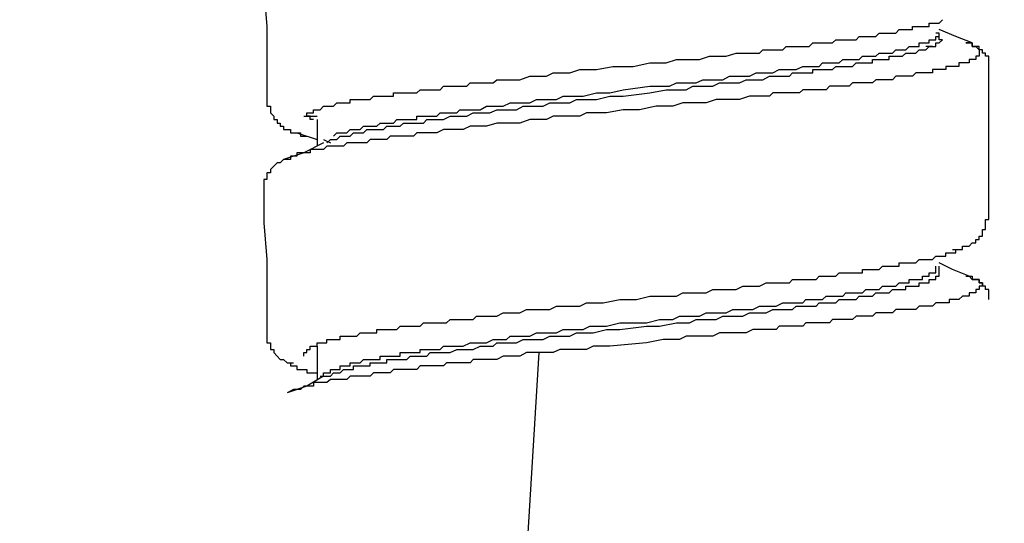
# Model space of a CAD drawing. Units: inches. Extents: x -9.2 to 11.1, y 9.1 to 41.6.
# Drawn here: x 8.2 to 8.8, y 15.2 to 15.5 of the extents above; entities that cross this region are included whole.
import ezdxf

# ---------------------------------------------------------------- set-up
doc = ezdxf.new("R2010")
doc.units = ezdxf.units.IN
doc.header["$MEASUREMENT"] = 0

msp = doc.modelspace()

# ---------------------------------------------------------------- linework, layer by layer
for p, q in [((8.79433, 15.49614), (8.78963, 15.49614)), ((8.35909, 15.44781), (8.36832, 15.44781)), ((8.36832, 15.44546), (8.36832, 15.42708)), ((8.35439, 15.43631), (8.36832, 15.43161)), ((8.37285, 15.43161), (8.37755, 15.42935)), ((8.37512, 15.42935), (8.37755, 15.43161)), ((8.34759, 15.41785), (8.34516, 15.41785)), ((8.79886, 15.34175), (8.79886, 15.3441)), ((8.81732, 15.33721), (8.81959, 15.33721)), ((8.36832, 15.2888), (8.36832, 15.26581)), ((8.37285, 15.26807), (8.37755, 15.26807))]:
    msp.add_line(p, q)
for points in [[(8.3314, 15.56293), (8.3314, 15.53532), (8.33367, 15.50998), (8.33367, 15.48464), (8.33367, 15.45703)], [(8.36589, 15.44546), (8.36362, 15.44546), (8.36362, 15.44781), (8.36135, 15.44781), (8.36135, 15.45007), (8.36362, 15.45007), (8.36589, 15.45007), (8.36589, 15.45234), (8.36832, 15.45234), (8.37058, 15.45234), (8.37285, 15.45469), (8.37512, 15.45469), (8.37755, 15.45469), (8.37981, 15.45469), (8.38208, 15.45703), (8.38435, 15.45703), (8.38661, 15.45703), (8.38904, 15.45703), (8.39131, 15.45703), (8.39131, 15.4593), (8.39358, 15.4593), (8.39584, 15.4593), (8.39827, 15.4593), (8.40054, 15.4593), (8.40281, 15.4593), (8.40507, 15.4593), (8.40734, 15.46157), (8.40977, 15.46157), (8.41203, 15.46157), (8.4143, 15.46157), (8.41657, 15.46157), (8.419, 15.46157), (8.42126, 15.46157), (8.42126, 15.46392), (8.42353, 15.46392), (8.4258, 15.46392), (8.42806, 15.46392), (8.43049, 15.46392), (8.43276, 15.46392), (8.43503, 15.46392), (8.43729, 15.46392), (8.43972, 15.46618), (8.44199, 15.46618), (8.44426, 15.46618), (8.44652, 15.46618), (8.44879, 15.46618), (8.45122, 15.46618), (8.45349, 15.46618), (8.45575, 15.46853), (8.45802, 15.46853), (8.46045, 15.46853), (8.46272, 15.46853), (8.46725, 15.46853), (8.46952, 15.46853), (8.47194, 15.46853), (8.47421, 15.4708), (8.47648, 15.4708), (8.47875, 15.4708), (8.48117, 15.4708), (8.48344, 15.4708), (8.48798, 15.4708), (8.49024, 15.4708), (8.49267, 15.47306), (8.49494, 15.47306), (8.4972, 15.47306), (8.5019, 15.47306), (8.50417, 15.47306), (8.50643, 15.47306), (8.5087, 15.47306), (8.51566, 15.47541), (8.5202, 15.47541), (8.52716, 15.47541), (8.53169, 15.47776), (8.53866, 15.47776), (8.54335, 15.47776), (8.55015, 15.48003), (8.55485, 15.48003), (8.56165, 15.48003), (8.57314, 15.48229), (8.58707, 15.48229), (8.59857, 15.48464), (8.61006, 15.48464), (8.61703, 15.48699), (8.62156, 15.48699), (8.62852, 15.48699), (8.63305, 15.48699), (8.64002, 15.48926), (8.64455, 15.48926), (8.65151, 15.48926), (8.65848, 15.49152), (8.66301, 15.49152), (8.66754, 15.49152), (8.67451, 15.49152), (8.67677, 15.49379), (8.6792, 15.49379), (8.68374, 15.49379), (8.686, 15.49379), (8.68827, 15.49379), (8.6907, 15.49379), (8.69297, 15.49614), (8.69523, 15.49614), (8.69993, 15.49614), (8.70219, 15.49614), (8.70446, 15.49614), (8.70673, 15.49614), (8.709, 15.49614), (8.71142, 15.49849), (8.71369, 15.49849), (8.71822, 15.49849), (8.72065, 15.49849), (8.72292, 15.49849), (8.72519, 15.49849), (8.72745, 15.50075), (8.72972, 15.50075), (8.73215, 15.50075), (8.73442, 15.50075), (8.73668, 15.50075), (8.73895, 15.50075), (8.74138, 15.50075), (8.74365, 15.50302), (8.74591, 15.50302), (8.74818, 15.50302), (8.75045, 15.50302), (8.75288, 15.50302), (8.75514, 15.50302), (8.75741, 15.50537), (8.75968, 15.50537), (8.7621, 15.50537), (8.76437, 15.50537), (8.76664, 15.50537), (8.76891, 15.50537), (8.77117, 15.50772), (8.7736, 15.50772), (8.77587, 15.50772), (8.77813, 15.50772), (8.7804, 15.50772), (8.7804, 15.50998), (8.78283, 15.50998), (8.7851, 15.50998), (8.78736, 15.50998), (8.78963, 15.50998), (8.7919, 15.50998), (8.7919, 15.51225), (8.79433, 15.51225), (8.79659, 15.51225), (8.79886, 15.51225), (8.80113, 15.5146)], [(8.37981, 15.43396), (8.38208, 15.43631), (8.38435, 15.43631), (8.38661, 15.43631), (8.38904, 15.43631), (8.39131, 15.43858), (8.39358, 15.43858), (8.39584, 15.43858), (8.39827, 15.43858), (8.40054, 15.44084), (8.40281, 15.44084), (8.40507, 15.44084), (8.40734, 15.44084), (8.40977, 15.44084), (8.41203, 15.44311), (8.4143, 15.44311), (8.41657, 15.44311), (8.419, 15.44311), (8.42126, 15.44311), (8.42353, 15.44546), (8.4258, 15.44546), (8.42806, 15.44546), (8.43049, 15.44546), (8.43276, 15.44546), (8.43503, 15.44546), (8.43729, 15.44546), (8.43729, 15.44781), (8.43972, 15.44781), (8.44199, 15.44781), (8.44426, 15.44781), (8.44652, 15.44781), (8.44879, 15.44781), (8.45122, 15.44781), (8.45349, 15.45007), (8.45575, 15.45007), (8.46045, 15.45007), (8.46498, 15.45007), (8.46725, 15.45234), (8.47194, 15.45234), (8.47648, 15.45234), (8.48117, 15.45234), (8.48571, 15.45469), (8.48798, 15.45469), (8.49267, 15.45469), (8.4972, 15.45469), (8.5019, 15.45703), (8.50643, 15.45703), (8.51097, 15.45703), (8.51566, 15.45703), (8.5202, 15.4593), (8.52489, 15.4593), (8.52943, 15.4593), (8.53412, 15.4593), (8.53866, 15.46157), (8.54335, 15.46157), (8.54789, 15.46157), (8.55242, 15.46157), (8.56165, 15.46392), (8.57088, 15.46392), (8.58011, 15.46618), (8.59857, 15.46853), (8.6078, 15.46853), (8.61233, 15.46853), (8.61703, 15.4708), (8.62156, 15.4708), (8.62609, 15.4708), (8.63079, 15.4708), (8.63532, 15.47306), (8.64002, 15.47306), (8.64455, 15.47306), (8.64925, 15.47306), (8.65378, 15.47541), (8.65848, 15.47541), (8.66301, 15.47541), (8.66754, 15.47541), (8.67224, 15.47776), (8.67677, 15.47776), (8.6792, 15.47776), (8.68374, 15.47776), (8.68827, 15.48003), (8.69297, 15.48003), (8.6975, 15.48003), (8.69993, 15.48003), (8.70446, 15.48229), (8.70673, 15.48229), (8.709, 15.48229), (8.71142, 15.48229), (8.71369, 15.48229), (8.71596, 15.48229), (8.71822, 15.48464), (8.72065, 15.48464), (8.72292, 15.48464), (8.72519, 15.48464), (8.72745, 15.48464), (8.72972, 15.48464), (8.73215, 15.48699), (8.73442, 15.48699), (8.73668, 15.48699), (8.73895, 15.48699), (8.74138, 15.48699), (8.74365, 15.48699), (8.74591, 15.48926), (8.74818, 15.48926), (8.75045, 15.48926), (8.75288, 15.48926), (8.75514, 15.48926), (8.75741, 15.49152), (8.75968, 15.49152), (8.7621, 15.49152), (8.76437, 15.49152), (8.76664, 15.49152), (8.76891, 15.49379), (8.77117, 15.49379), (8.7736, 15.49379), (8.77587, 15.49379), (8.77813, 15.49614), (8.7804, 15.49614), (8.78283, 15.49614), (8.7851, 15.49614), (8.7851, 15.49849), (8.78736, 15.49849), (8.78963, 15.49849), (8.7919, 15.49849), (8.7919, 15.50075), (8.79433, 15.50075), (8.79659, 15.50075), (8.79659, 15.50302), (8.79886, 15.50302), (8.79886, 15.50537), (8.79659, 15.50537)], [(8.82185, 15.49849), (8.81036, 15.50302), (8.79886, 15.50772)], [(8.82185, 15.49849), (8.82185, 15.49614), (8.82428, 15.49614), (8.82655, 15.49379), (8.82655, 15.49152), (8.82655, 15.48926), (8.82428, 15.48926), (8.82428, 15.48699), (8.82185, 15.48699), (8.81959, 15.48699), (8.81959, 15.48464), (8.81732, 15.48464), (8.81505, 15.48464), (8.81262, 15.48464), (8.81262, 15.48229), (8.81036, 15.48229), (8.80809, 15.48229), (8.80582, 15.48229), (8.80356, 15.48229), (8.80356, 15.48003), (8.80113, 15.48003), (8.79886, 15.48003), (8.79659, 15.48003), (8.79433, 15.48003), (8.79433, 15.47776), (8.7919, 15.47776), (8.78963, 15.47776), (8.78736, 15.47776), (8.7851, 15.47776), (8.78283, 15.47776), (8.7804, 15.47541), (8.77813, 15.47541), (8.77587, 15.47541), (8.7736, 15.47541), (8.77117, 15.47541), (8.76891, 15.47541), (8.76664, 15.47306), (8.76437, 15.47306), (8.7621, 15.47306), (8.75968, 15.47306), (8.75741, 15.47306), (8.75514, 15.47306), (8.75288, 15.4708), (8.75045, 15.4708), (8.74818, 15.4708), (8.74591, 15.4708), (8.74365, 15.4708), (8.74138, 15.4708), (8.73895, 15.4708), (8.73668, 15.46853), (8.73442, 15.46853), (8.73215, 15.46853), (8.72972, 15.46853), (8.72745, 15.46853), (8.72519, 15.46853), (8.72292, 15.46853), (8.72065, 15.46618), (8.71822, 15.46618), (8.71596, 15.46618), (8.71369, 15.46618), (8.709, 15.46618), (8.70673, 15.46618), (8.70446, 15.46618), (8.70219, 15.46392), (8.69993, 15.46392), (8.6975, 15.46392), (8.69523, 15.46392), (8.69297, 15.46392), (8.68827, 15.46392), (8.686, 15.46392), (8.68374, 15.46392), (8.68147, 15.46157), (8.6792, 15.46157), (8.67224, 15.46157), (8.66754, 15.46157), (8.66074, 15.4593), (8.65605, 15.4593), (8.64925, 15.4593), (8.64455, 15.4593), (8.63775, 15.45703), (8.63305, 15.45703), (8.62609, 15.45703), (8.62156, 15.45703), (8.6146, 15.45469), (8.61006, 15.45469), (8.6031, 15.45469), (8.5916, 15.45234), (8.58011, 15.45234), (8.56861, 15.45007), (8.56165, 15.45007), (8.55485, 15.45007), (8.55015, 15.44781), (8.54335, 15.44781), (8.53866, 15.44781), (8.53169, 15.44781), (8.52716, 15.44546), (8.5202, 15.44546), (8.51566, 15.44546), (8.5087, 15.44311), (8.50417, 15.44311), (8.4972, 15.44311), (8.49267, 15.44311), (8.48571, 15.44084), (8.48344, 15.44084), (8.48117, 15.44084), (8.47875, 15.44084), (8.47648, 15.44084), (8.47421, 15.44084), (8.46952, 15.43858), (8.46725, 15.43858), (8.46498, 15.43858), (8.46272, 15.43858), (8.46045, 15.43858), (8.45802, 15.43858), (8.45575, 15.43858), (8.45122, 15.43631), (8.44879, 15.43631), (8.44652, 15.43631), (8.44426, 15.43631), (8.44199, 15.43631), (8.43972, 15.43631), (8.43729, 15.43631), (8.43503, 15.43396), (8.43276, 15.43396), (8.43049, 15.43396), (8.42806, 15.43396), (8.4258, 15.43396), (8.42353, 15.43396), (8.42126, 15.43396), (8.419, 15.43396), (8.41657, 15.43161), (8.4143, 15.43161), (8.41203, 15.43161), (8.40977, 15.43161), (8.40734, 15.43161), (8.40507, 15.43161), (8.40281, 15.42935), (8.40054, 15.42935), (8.39827, 15.42935), (8.39584, 15.42935), (8.39358, 15.42935), (8.39131, 15.42935), (8.38904, 15.42935), (8.38661, 15.42708), (8.38435, 15.42708), (8.38208, 15.42708), (8.37981, 15.42708), (8.37755, 15.42708), (8.37512, 15.42708), (8.37285, 15.42473), (8.37058, 15.42473), (8.36832, 15.42473), (8.36589, 15.42473), (8.36362, 15.42473), (8.36362, 15.42238), (8.36135, 15.42238), (8.35909, 15.42238), (8.35682, 15.42238), (8.35439, 15.42238), (8.35439, 15.42012), (8.35212, 15.42012), (8.34986, 15.42012), (8.34986, 15.41785), (8.34759, 15.41785)], [(8.37755, 15.43161), (8.38208, 15.43161), (8.38435, 15.43396), (8.38661, 15.43396), (8.38904, 15.43396), (8.39131, 15.43396), (8.39358, 15.43631), (8.39584, 15.43631), (8.39827, 15.43631), (8.40054, 15.43631), (8.40281, 15.43858), (8.40507, 15.43858), (8.40734, 15.43858), (8.40977, 15.43858), (8.41203, 15.43858), (8.4143, 15.43858), (8.41657, 15.44084), (8.419, 15.44084), (8.42126, 15.44084), (8.42353, 15.44084), (8.4258, 15.44084), (8.42806, 15.44311), (8.43049, 15.44311), (8.43276, 15.44311), (8.43503, 15.44311), (8.43729, 15.44311), (8.43972, 15.44311), (8.44199, 15.44311), (8.44426, 15.44546), (8.44652, 15.44546), (8.44879, 15.44546), (8.45122, 15.44546), (8.45575, 15.44546), (8.46045, 15.44781), (8.46272, 15.44781), (8.46725, 15.44781), (8.47194, 15.44781), (8.47648, 15.45007), (8.48117, 15.45007), (8.48344, 15.45007), (8.48798, 15.45007), (8.49267, 15.45234), (8.4972, 15.45234), (8.5019, 15.45234), (8.50643, 15.45234), (8.51097, 15.45469), (8.51566, 15.45469), (8.5202, 15.45469), (8.52489, 15.45469), (8.52943, 15.45703), (8.53412, 15.45703), (8.53866, 15.45703), (8.54335, 15.45703), (8.54789, 15.4593), (8.55242, 15.4593), (8.56165, 15.4593), (8.57088, 15.46157), (8.58011, 15.46157), (8.59857, 15.46392), (8.61006, 15.46618), (8.6146, 15.46618), (8.61929, 15.46618), (8.62383, 15.46618), (8.62852, 15.46853), (8.63305, 15.46853), (8.63775, 15.46853), (8.64228, 15.46853), (8.64682, 15.4708), (8.65151, 15.4708), (8.65605, 15.4708), (8.66074, 15.4708), (8.66528, 15.47306), (8.66997, 15.47306), (8.67224, 15.47306), (8.67677, 15.47306), (8.68147, 15.47541), (8.686, 15.47541), (8.6907, 15.47541), (8.69523, 15.47541), (8.6975, 15.47776), (8.70219, 15.47776), (8.70673, 15.47776), (8.709, 15.47776), (8.71142, 15.47776), (8.71142, 15.48003), (8.71369, 15.48003), (8.71596, 15.48003), (8.71822, 15.48003), (8.72065, 15.48003), (8.72292, 15.48003), (8.72519, 15.48003), (8.72745, 15.48229), (8.72972, 15.48229), (8.73215, 15.48229), (8.73442, 15.48229), (8.73668, 15.48229), (8.73895, 15.48229), (8.74138, 15.48464), (8.74365, 15.48464), (8.74591, 15.48464), (8.74818, 15.48464), (8.75045, 15.48464), (8.75288, 15.48464), (8.75288, 15.48699), (8.75514, 15.48699), (8.75741, 15.48699), (8.75968, 15.48699), (8.7621, 15.48699), (8.76437, 15.48699), (8.76437, 15.48926), (8.76664, 15.48926), (8.76891, 15.48926), (8.77117, 15.48926), (8.7736, 15.48926), (8.77587, 15.49152), (8.77813, 15.49152), (8.7804, 15.49152), (8.78283, 15.49152), (8.7851, 15.49379), (8.78736, 15.49379), (8.78963, 15.49379), (8.7919, 15.49614), (8.79433, 15.49614), (8.79659, 15.49614), (8.79659, 15.49849), (8.79886, 15.49849), (8.80113, 15.50075), (8.79886, 15.50075), (8.79886, 15.50302)], [(8.83335, 15.48229), (8.83335, 15.48464), (8.83335, 15.48699), (8.83335, 15.48926), (8.83108, 15.48926), (8.83108, 15.49152), (8.82882, 15.49152), (8.82882, 15.49379), (8.82655, 15.49379), (8.82655, 15.49614), (8.82428, 15.49614), (8.82185, 15.49614), (8.82185, 15.49849), (8.81959, 15.49849), (8.81732, 15.49849)], [(8.81732, 15.49849), (8.81959, 15.49849), (8.82185, 15.49849)], [(8.83335, 15.3764), (8.83335, 15.40401), (8.83335, 15.42935), (8.83335, 15.45469), (8.83335, 15.48229)], [(8.33367, 15.45703), (8.33367, 15.45469), (8.33609, 15.45469), (8.33609, 15.45234), (8.33609, 15.45007), (8.33836, 15.44781), (8.33836, 15.44546), (8.34063, 15.44546), (8.34063, 15.44311), (8.3429, 15.44311), (8.3429, 15.44084), (8.34516, 15.44084), (8.34516, 15.43858), (8.34759, 15.43858), (8.34986, 15.43858), (8.34986, 15.43631), (8.35212, 15.43631), (8.35439, 15.43631), (8.35682, 15.43631), (8.35682, 15.43396), (8.35909, 15.43396), (8.36135, 15.43396)], [(8.37285, 15.42935), (8.35909, 15.42238), (8.34516, 15.41785)], [(8.34759, 15.41785), (8.34516, 15.41785), (8.3429, 15.4155), (8.34063, 15.4155), (8.33836, 15.41324), (8.33609, 15.41089), (8.33609, 15.40862), (8.33367, 15.40862), (8.33367, 15.40635), (8.33367, 15.40401), (8.3314, 15.40401), (8.3314, 15.40166)], [(8.3314, 15.40166), (8.3314, 15.37405), (8.33367, 15.34871), (8.33367, 15.32337), (8.33367, 15.29576)], [(8.80809, 15.35567), (8.81262, 15.35567), (8.81505, 15.35567), (8.81505, 15.35794), (8.81732, 15.35794), (8.81959, 15.35794), (8.82185, 15.36021), (8.82428, 15.36021), (8.82428, 15.36255), (8.82655, 15.36255), (8.82655, 15.36482), (8.82882, 15.36482), (8.82882, 15.36717), (8.82882, 15.36944), (8.83108, 15.36944), (8.83108, 15.3717), (8.83108, 15.37405), (8.83108, 15.3764), (8.83335, 15.3764)], [(8.35909, 15.28192), (8.35909, 15.28427), (8.36135, 15.28427), (8.36135, 15.28653), (8.36362, 15.28653), (8.36362, 15.2888), (8.36589, 15.2888), (8.36832, 15.2888), (8.36832, 15.29107), (8.37058, 15.29107), (8.37285, 15.29107), (8.37512, 15.29107), (8.37512, 15.29342), (8.37755, 15.29342), (8.37981, 15.29342), (8.38208, 15.29342), (8.38435, 15.29342), (8.38435, 15.29576), (8.38661, 15.29576), (8.38904, 15.29576), (8.39131, 15.29576), (8.39358, 15.29576), (8.39584, 15.29576), (8.39827, 15.29803), (8.40054, 15.29803), (8.40281, 15.29803), (8.40507, 15.29803), (8.40734, 15.29803), (8.40977, 15.29803), (8.40977, 15.3003), (8.41203, 15.3003), (8.4143, 15.3003), (8.41657, 15.3003), (8.419, 15.3003), (8.42126, 15.3003), (8.42353, 15.3003), (8.4258, 15.30264), (8.42806, 15.30264), (8.43049, 15.30264), (8.43276, 15.30264), (8.43503, 15.30264), (8.43729, 15.30264), (8.43972, 15.30264), (8.44199, 15.30499), (8.44426, 15.30499), (8.44652, 15.30499), (8.44879, 15.30499), (8.45122, 15.30499), (8.45349, 15.30499), (8.45575, 15.30499), (8.45802, 15.30499), (8.46045, 15.30726), (8.46272, 15.30726), (8.46498, 15.30726), (8.46725, 15.30726), (8.46952, 15.30726), (8.47194, 15.30726), (8.47421, 15.30726), (8.47648, 15.30726), (8.47875, 15.30953), (8.48117, 15.30953), (8.48344, 15.30953), (8.48571, 15.30953), (8.48798, 15.30953), (8.49267, 15.30953), (8.4972, 15.31187), (8.5019, 15.31187), (8.5087, 15.31187), (8.5134, 15.31414), (8.51793, 15.31414), (8.52489, 15.31414), (8.52943, 15.31414), (8.53412, 15.31649), (8.53866, 15.31649), (8.54562, 15.31649), (8.55015, 15.31649), (8.55485, 15.31876), (8.56634, 15.31876), (8.57784, 15.32102), (8.58934, 15.32102), (8.59857, 15.32337), (8.61006, 15.32337), (8.61703, 15.32337), (8.62156, 15.32572), (8.62609, 15.32572), (8.63305, 15.32572), (8.63775, 15.32572), (8.64228, 15.32798), (8.64925, 15.32798), (8.65378, 15.32798), (8.65848, 15.32798), (8.66301, 15.33025), (8.66997, 15.33025), (8.67451, 15.33025), (8.6792, 15.3326), (8.68374, 15.3326), (8.68827, 15.3326), (8.69297, 15.3326), (8.69523, 15.3326), (8.6975, 15.33495), (8.69993, 15.33495), (8.70446, 15.33495), (8.70673, 15.33495), (8.709, 15.33495), (8.71142, 15.33495), (8.71369, 15.33495), (8.71596, 15.33721), (8.71822, 15.33721), (8.72065, 15.33721), (8.72292, 15.33721), (8.72519, 15.33721), (8.72745, 15.33721), (8.72972, 15.33948), (8.73215, 15.33948), (8.73442, 15.33948), (8.73668, 15.33948), (8.73895, 15.33948), (8.74138, 15.33948), (8.74365, 15.33948), (8.74591, 15.33948), (8.74591, 15.34175), (8.74818, 15.34175), (8.75045, 15.34175), (8.75288, 15.34175), (8.75514, 15.34175), (8.75741, 15.34175), (8.75968, 15.3441), (8.7621, 15.3441), (8.76437, 15.3441), (8.76664, 15.3441), (8.76891, 15.3441), (8.77117, 15.3441), (8.77117, 15.34644), (8.7736, 15.34644), (8.77587, 15.34644), (8.77813, 15.34644), (8.7804, 15.34644), (8.78283, 15.34644), (8.7851, 15.34871), (8.78736, 15.34871), (8.78963, 15.34871), (8.7919, 15.34871), (8.79433, 15.34871), (8.79659, 15.35098), (8.79886, 15.35098), (8.80113, 15.35098), (8.80356, 15.35098), (8.80356, 15.35333), (8.80582, 15.35333), (8.80809, 15.35333), (8.81036, 15.35333), (8.81036, 15.35567), (8.81262, 15.35567), (8.81505, 15.35567), (8.81505, 15.35794), (8.81732, 15.35794)], [(8.37755, 15.26807), (8.37981, 15.27034), (8.38208, 15.27034), (8.38435, 15.27034), (8.38661, 15.27269), (8.38904, 15.27269), (8.39131, 15.27269), (8.39358, 15.27269), (8.39358, 15.27504), (8.39584, 15.27504), (8.39827, 15.27504), (8.40054, 15.27504), (8.40281, 15.27504), (8.40507, 15.27504), (8.40507, 15.2773), (8.40734, 15.2773), (8.40977, 15.2773), (8.41203, 15.2773), (8.4143, 15.2773), (8.41657, 15.2773), (8.41657, 15.27957), (8.419, 15.27957), (8.42126, 15.27957), (8.42353, 15.27957), (8.4258, 15.27957), (8.42806, 15.27957), (8.43049, 15.27957), (8.43276, 15.28192), (8.43503, 15.28192), (8.43729, 15.28192), (8.43972, 15.28192), (8.44199, 15.28192), (8.44426, 15.28192), (8.44652, 15.28427), (8.44879, 15.28427), (8.45122, 15.28427), (8.45349, 15.28427), (8.45575, 15.28427), (8.45802, 15.28427), (8.46045, 15.28427), (8.46498, 15.28653), (8.46725, 15.28653), (8.47194, 15.28653), (8.47648, 15.28653), (8.48117, 15.2888), (8.48571, 15.2888), (8.49024, 15.2888), (8.49267, 15.29107), (8.4972, 15.29107), (8.5019, 15.29107), (8.50643, 15.29107), (8.51097, 15.29342), (8.51566, 15.29342), (8.5202, 15.29342), (8.52489, 15.29342), (8.52943, 15.29576), (8.53412, 15.29576), (8.53866, 15.29576), (8.54335, 15.29576), (8.54789, 15.29803), (8.55242, 15.29803), (8.55938, 15.29803), (8.56861, 15.3003), (8.57784, 15.3003), (8.5963, 15.30264), (8.60537, 15.30264), (8.61703, 15.30499), (8.62156, 15.30499), (8.62609, 15.30499), (8.63079, 15.30726), (8.63532, 15.30726), (8.64002, 15.30726), (8.64455, 15.30726), (8.64925, 15.30953), (8.65378, 15.30953), (8.65848, 15.30953), (8.66301, 15.30953), (8.66754, 15.31187), (8.67224, 15.31187), (8.67451, 15.31187), (8.6792, 15.31187), (8.68374, 15.31414), (8.68827, 15.31414), (8.69297, 15.31414), (8.6975, 15.31414), (8.69993, 15.31649), (8.70446, 15.31649), (8.70673, 15.31649), (8.709, 15.31649), (8.71142, 15.31649), (8.71369, 15.31649), (8.71596, 15.31876), (8.71822, 15.31876), (8.72065, 15.31876), (8.72292, 15.31876), (8.72519, 15.31876), (8.72745, 15.31876), (8.72972, 15.32102), (8.73215, 15.32102), (8.73442, 15.32102), (8.73668, 15.32102), (8.73895, 15.32102), (8.74138, 15.32102), (8.74365, 15.32337), (8.74591, 15.32337), (8.74818, 15.32337), (8.75045, 15.32337), (8.75288, 15.32337), (8.75514, 15.32572), (8.75741, 15.32572), (8.75968, 15.32572), (8.7621, 15.32572), (8.76437, 15.32572), (8.76664, 15.32798), (8.76891, 15.32798), (8.77117, 15.32798), (8.7736, 15.32798), (8.77587, 15.32798), (8.77587, 15.33025), (8.77813, 15.33025), (8.7804, 15.33025), (8.78283, 15.33025), (8.7851, 15.33025), (8.7851, 15.3326), (8.78736, 15.3326), (8.78963, 15.3326), (8.7919, 15.3326), (8.7919, 15.33495), (8.79433, 15.33495), (8.79659, 15.33495), (8.79659, 15.33721), (8.79886, 15.33721), (8.79886, 15.33948), (8.79886, 15.34175)], [(8.37981, 15.27269), (8.38208, 15.27269), (8.38435, 15.27269), (8.38435, 15.27504), (8.38661, 15.27504), (8.38904, 15.27504), (8.39131, 15.27504), (8.39131, 15.2773), (8.39358, 15.2773), (8.39584, 15.2773), (8.39827, 15.2773), (8.40054, 15.27957), (8.40281, 15.27957), (8.40507, 15.27957), (8.40734, 15.27957), (8.40977, 15.27957), (8.41203, 15.27957), (8.41203, 15.28192), (8.4143, 15.28192), (8.41657, 15.28192), (8.419, 15.28192), (8.42126, 15.28192), (8.42353, 15.28192), (8.4258, 15.28192), (8.4258, 15.28427), (8.42806, 15.28427), (8.43049, 15.28427), (8.43276, 15.28427), (8.43503, 15.28427), (8.43729, 15.28427), (8.43972, 15.28427), (8.43972, 15.28653), (8.44199, 15.28653), (8.44426, 15.28653), (8.44652, 15.28653), (8.44879, 15.28653), (8.45122, 15.28653), (8.45349, 15.28653), (8.45575, 15.2888), (8.45802, 15.2888), (8.46045, 15.2888), (8.46498, 15.2888), (8.46952, 15.2888), (8.47421, 15.29107), (8.47648, 15.29107), (8.48117, 15.29107), (8.48571, 15.29107), (8.49024, 15.29342), (8.49494, 15.29342), (8.49947, 15.29342), (8.5019, 15.29576), (8.50643, 15.29576), (8.51097, 15.29576), (8.51566, 15.29576), (8.5202, 15.29803), (8.52489, 15.29803), (8.52943, 15.29803), (8.53412, 15.29803), (8.53866, 15.3003), (8.54335, 15.3003), (8.54789, 15.3003), (8.55242, 15.3003), (8.55711, 15.30264), (8.56861, 15.30264), (8.57784, 15.30499), (8.5963, 15.30499), (8.60537, 15.30726), (8.6146, 15.30726), (8.61929, 15.30953), (8.62383, 15.30953), (8.62852, 15.30953), (8.63305, 15.30953), (8.63775, 15.31187), (8.64228, 15.31187), (8.64682, 15.31187), (8.65151, 15.31187), (8.65605, 15.31414), (8.66074, 15.31414), (8.66528, 15.31414), (8.66997, 15.31414), (8.67451, 15.31649), (8.6792, 15.31649), (8.68147, 15.31649), (8.686, 15.31649), (8.6907, 15.31876), (8.69523, 15.31876), (8.69993, 15.31876), (8.70219, 15.31876), (8.70446, 15.31876), (8.70673, 15.32102), (8.709, 15.32102), (8.71142, 15.32102), (8.71369, 15.32102), (8.71596, 15.32102), (8.71822, 15.32102), (8.72065, 15.32337), (8.72292, 15.32337), (8.72519, 15.32337), (8.72745, 15.32337), (8.72972, 15.32337), (8.73215, 15.32337), (8.73442, 15.32572), (8.73668, 15.32572), (8.73895, 15.32572), (8.74138, 15.32572), (8.74365, 15.32572), (8.74591, 15.32572), (8.74818, 15.32798), (8.75045, 15.32798), (8.75288, 15.32798), (8.75514, 15.32798), (8.75741, 15.32798), (8.75968, 15.33025), (8.7621, 15.33025), (8.76437, 15.33025), (8.76664, 15.33025), (8.76891, 15.33025), (8.77117, 15.3326), (8.7736, 15.3326), (8.77587, 15.3326), (8.77813, 15.3326), (8.77813, 15.33495), (8.7804, 15.33495), (8.78283, 15.33495), (8.7851, 15.33495), (8.78736, 15.33495), (8.78736, 15.33721), (8.78963, 15.33721), (8.7919, 15.33721), (8.7919, 15.33948), (8.79433, 15.33948), (8.79659, 15.33948), (8.79659, 15.34175), (8.79659, 15.3441)], [(8.81959, 15.33721), (8.80809, 15.34175), (8.79886, 15.34644)], [(8.81959, 15.33721), (8.82185, 15.33721), (8.82185, 15.33495), (8.82428, 15.33495), (8.82655, 15.33495), (8.82655, 15.3326), (8.82882, 15.3326), (8.82882, 15.33025), (8.82655, 15.33025), (8.82655, 15.32798), (8.82428, 15.32798), (8.82428, 15.32572), (8.82185, 15.32572), (8.81959, 15.32572), (8.81959, 15.32337), (8.81732, 15.32337), (8.81505, 15.32337), (8.81262, 15.32102), (8.81036, 15.32102), (8.80809, 15.32102), (8.80582, 15.32102), (8.80582, 15.31876), (8.80356, 15.31876), (8.80113, 15.31876), (8.79886, 15.31876), (8.79659, 15.31876), (8.79433, 15.31649), (8.7919, 15.31649), (8.78963, 15.31649), (8.78736, 15.31649), (8.7851, 15.31649), (8.78283, 15.31414), (8.7804, 15.31414), (8.77813, 15.31414), (8.77587, 15.31414), (8.7736, 15.31414), (8.77117, 15.31414), (8.76891, 15.31414), (8.76664, 15.31187), (8.76437, 15.31187), (8.7621, 15.31187), (8.75968, 15.31187), (8.75741, 15.31187), (8.75514, 15.31187), (8.75288, 15.30953), (8.75045, 15.30953), (8.74818, 15.30953), (8.74591, 15.30953), (8.74365, 15.30953), (8.74138, 15.30953), (8.73895, 15.30726), (8.73668, 15.30726), (8.73442, 15.30726), (8.73215, 15.30726), (8.72972, 15.30726), (8.72745, 15.30726), (8.72519, 15.30726), (8.72292, 15.30499), (8.72065, 15.30499), (8.71596, 15.30499), (8.71369, 15.30499), (8.71142, 15.30499), (8.709, 15.30499), (8.70673, 15.30499), (8.70446, 15.30264), (8.70219, 15.30264), (8.69993, 15.30264), (8.6975, 15.30264), (8.69523, 15.30264), (8.6907, 15.30264), (8.68827, 15.30264), (8.686, 15.3003), (8.68374, 15.3003), (8.68147, 15.3003), (8.67451, 15.3003), (8.66997, 15.3003), (8.66528, 15.29803), (8.65848, 15.29803), (8.65378, 15.29803), (8.64682, 15.29803), (8.64228, 15.29576), (8.63532, 15.29576), (8.63079, 15.29576), (8.62383, 15.29576), (8.61929, 15.29342), (8.61233, 15.29342), (8.6078, 15.29342), (8.5963, 15.29107), (8.57088, 15.2888), (8.55938, 15.2888), (8.55485, 15.28653), (8.54789, 15.28653), (8.54335, 15.28653), (8.53639, 15.28653), (8.53169, 15.28427), (8.52489, 15.28427), (8.5202, 15.28427), (8.5134, 15.28427), (8.5087, 15.28192), (8.5019, 15.28192), (8.4972, 15.28192), (8.49267, 15.27957), (8.48571, 15.27957), (8.48344, 15.27957), (8.48117, 15.27957), (8.47875, 15.27957), (8.47648, 15.27957), (8.47421, 15.2773), (8.46952, 15.2773), (8.46725, 15.2773), (8.46498, 15.2773), (8.46272, 15.2773), (8.46045, 15.2773), (8.45802, 15.2773), (8.45575, 15.27504), (8.45349, 15.27504), (8.45122, 15.27504), (8.44879, 15.27504), (8.44426, 15.27504), (8.44199, 15.27504), (8.43972, 15.27504), (8.43729, 15.27269), (8.43503, 15.27269), (8.43276, 15.27269), (8.43049, 15.27269), (8.42806, 15.27269), (8.4258, 15.27269), (8.42353, 15.27269), (8.42126, 15.27269), (8.419, 15.27034), (8.41657, 15.27034), (8.4143, 15.27034), (8.41203, 15.27034), (8.40977, 15.27034), (8.40734, 15.27034), (8.40507, 15.26807), (8.40281, 15.26807), (8.40054, 15.26807), (8.39827, 15.26807), (8.39584, 15.26807), (8.39358, 15.26807), (8.39131, 15.26807), (8.38904, 15.26581), (8.38661, 15.26581), (8.38435, 15.26581), (8.38208, 15.26581), (8.37981, 15.26581), (8.37755, 15.26581), (8.37512, 15.26354), (8.37285, 15.26354), (8.37058, 15.26354), (8.36832, 15.26354), (8.36589, 15.26354), (8.36589, 15.26119), (8.36362, 15.26119), (8.36135, 15.26119), (8.35909, 15.26119), (8.35682, 15.25885), (8.35439, 15.25885), (8.35212, 15.25885), (8.34759, 15.25658)], [(8.83335, 15.32102), (8.83335, 15.32337), (8.83335, 15.32572), (8.83335, 15.32798), (8.83108, 15.32798), (8.83108, 15.33025), (8.82882, 15.33025), (8.82882, 15.3326), (8.82655, 15.3326), (8.82655, 15.33495), (8.82428, 15.33495), (8.82185, 15.33495), (8.81959, 15.33721)], [(8.33367, 15.29576), (8.33367, 15.29342), (8.33367, 15.29107), (8.33609, 15.29107), (8.33609, 15.2888), (8.33609, 15.28653), (8.33836, 15.28653), (8.33836, 15.28427), (8.34063, 15.28192), (8.3429, 15.27957), (8.34516, 15.27957), (8.34759, 15.2773), (8.34986, 15.2773), (8.35212, 15.2773)], [(8.34516, 15.27957), (8.34759, 15.2773), (8.34986, 15.2773), (8.34986, 15.27504), (8.35212, 15.27504), (8.35439, 15.27504), (8.35439, 15.27269), (8.35682, 15.27269), (8.35909, 15.27269), (8.36135, 15.27269), (8.36135, 15.27034), (8.36362, 15.27034), (8.36589, 15.27034), (8.36832, 15.27034)], [(8.37058, 15.26807), (8.37285, 15.26807), (8.37285, 15.27034), (8.37512, 15.27034), (8.37755, 15.27034), (8.37755, 15.27269), (8.37981, 15.27269)], [(8.37285, 15.26807), (8.36135, 15.26119), (8.34759, 15.25658)]]:
    msp.add_lwpolyline(points)
msp.add_open_spline([(9.97736, 15.29107), (10.04495, 14.31169), (10.14024, 12.93086), (9.91809, 11.08134), (10.41145, 9.19391), (8.73313, 9.18603), (8.13076, 10.2035), (8.34047, 12.27362), (8.4442, 13.99356), (8.52205, 15.28427)], degree=3, knots=[0, 0, 0, 0, 2.878623, 4.058569, 5.955654, 6.938978, 7.866912, 9.164727, 13.06725, 13.06725, 13.06725, 13.06725])

doc.saveas('drawing.dxf')
